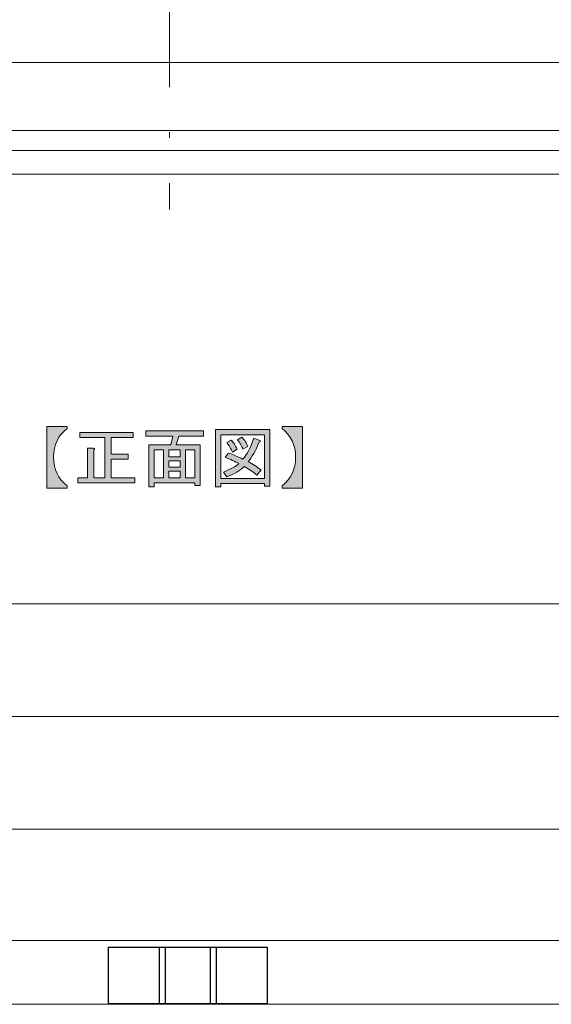
# Model space of a CAD drawing. Units: inches. Extents: x 15 to 405, y 10 to 287.
# Drawn here: x 93 to 126, y 10 to 72 of the extents above; entities that cross this region are included whole.
import ezdxf

# ---------------------------------------------------------------- set-up
doc = ezdxf.new("R2010")
doc.units = ezdxf.units.IN
doc.header["$MEASUREMENT"] = 0
doc.linetypes.add('AI-Linetype-2', pattern=[16.580556, 10.583333, -2.822222, 0.352778, -2.822222])
doc.layers.add('_U+30EC_U+30A4_U+30E4_U+30FC 1', color=7, linetype='Continuous')
picture_1 = doc.add_image_def('image2.jpg', size_in_pixel=(10, 10))
picture_2 = doc.add_image_def('image3.jpg', size_in_pixel=(10, 10))
picture_3 = doc.add_image_def('image4.jpg', size_in_pixel=(10, 10))

# ---------------------------------------------------------------- blocks, each defined once
blk = doc.blocks.new('block 21')
at = {"layer": '_U+30EC_U+30A4_U+30E4_U+30FC 1'}
image = blk.add_image(picture_1, insert=(98.425, 10.231), size_in_units=(3.528, 3.528), dxfattribs=at)
blk = doc.blocks.new('block 22')
at = {"layer": '_U+30EC_U+30A4_U+30E4_U+30FC 1'}
image = blk.add_image(picture_2, insert=(101.6, 10.231), size_in_units=(3.528, 3.528), dxfattribs=at)
blk = doc.blocks.new('block 23')
at = {"layer": '_U+30EC_U+30A4_U+30E4_U+30FC 1'}
image = blk.add_image(picture_3, insert=(104.775, 10.231), size_in_units=(3.528, 3.528), dxfattribs=at)
blk = doc.blocks.new('block 68')
at = {"layer": '_U+30EC_U+30A4_U+30E4_U+30FC 1', "color": 7, "lineweight": 5}
blk.add_lwpolyline([(61.583, 72.367), (61.703, 71.292), (62.3, 70.336), (63.016, 69.62), (63.972, 69.023), (65.047, 68.904), (139.31, 68.904)], dxfattribs=at)
blk.add_open_spline([(149.738, 65.222), (149.738, 63.413), (148.271, 61.946), (146.462, 61.946), (146.462, 61.946), (58.014, 61.946), (58.014, 61.946), (56.205, 61.946), (54.738, 63.413), (54.738, 65.222), (54.738, 65.222), (54.738, 153.67), (54.738, 153.67), (54.738, 155.479), (56.205, 156.946), (58.014, 156.946), (58.014, 156.946), (146.462, 156.946), (146.462, 156.946), (148.271, 156.946), (149.738, 155.479), (149.738, 153.67), (149.738, 153.67), (149.738, 65.222), (149.738, 65.222)], degree=3, knots=[0, 0, 0, 0, 1, 1, 1, 2, 2, 2, 3, 3, 3, 4, 4, 4, 5, 5, 5, 6, 6, 6, 7, 7, 7, 8, 8, 8, 8], dxfattribs=at)
at = {"layer": '_U+30EC_U+30A4_U+30E4_U+30FC 1', "lineweight": 0}
for points in [[(148.257, 66.601), (148.257, 64.848), (146.836, 63.427), (145.083, 63.427), (145.083, 63.427), (59.393, 63.427), (59.393, 63.427), (57.64, 63.427), (56.219, 64.848), (56.219, 66.601), (56.219, 66.601), (56.219, 152.291), (56.219, 152.291), (56.219, 154.044), (57.64, 155.465), (59.393, 155.465), (59.393, 155.465), (145.083, 155.465), (145.083, 155.465), (146.836, 155.465), (148.257, 154.044), (148.257, 152.291), (148.257, 152.291), (148.257, 66.601), (148.257, 66.601)], [(147.012, 67.76), (147.012, 66.054), (145.629, 64.672), (143.924, 64.672), (143.924, 64.672), (60.552, 64.672), (60.552, 64.672), (58.847, 64.672), (57.464, 66.054), (57.464, 67.76), (57.464, 67.76), (57.464, 151.132), (57.464, 151.132), (57.464, 152.837), (58.847, 154.22), (60.552, 154.22), (60.552, 154.22), (143.924, 154.22), (143.924, 154.22), (145.629, 154.22), (147.012, 152.837), (147.012, 151.132), (147.012, 151.132), (147.012, 67.76), (147.012, 67.76)]]:
    blk.add_open_spline(points, degree=3, knots=[0, 0, 0, 0, 1, 1, 1, 2, 2, 2, 3, 3, 3, 4, 4, 4, 5, 5, 5, 6, 6, 6, 7, 7, 7, 8, 8, 8, 8], dxfattribs=at)
blk = doc.blocks.new('block 95')
at = {"layer": '_U+30EC_U+30A4_U+30E4_U+30FC 1'}
h = blk.add_hatch(color=7, dxfattribs=at)
h.dxf.hatch_style = 2
edge = h.paths.add_edge_path()
edge.add_spline(control_points=[(94.585, 46.216), (94.585, 46.216), (95.858, 46.216), (95.858, 46.216), (95.858, 46.216), (95.858, 46.084), (95.858, 46.084), (95.296, 45.665), (95.015, 45.075), (95.015, 44.315), (95.015, 43.543), (95.296, 42.942), (95.858, 42.512), (95.858, 42.512), (95.858, 42.38), (95.858, 42.38), (95.858, 42.38), (94.585, 42.38), (94.585, 42.38), (94.585, 42.38), (94.585, 46.216), (94.585, 46.216)], knot_values=[0, 0, 0, 0, 1, 1, 1, 2, 2, 2, 3, 3, 3, 4, 4, 4, 5, 5, 5, 6, 6, 6, 7, 7, 7, 7], degree=3, periodic=1)
h = blk.add_hatch(color=7, dxfattribs=at)
h.dxf.hatch_style = 2
edge = h.paths.add_edge_path()
edge.add_spline(control_points=[(109.236, 46.216), (109.236, 46.216), (110.51, 46.216), (110.51, 46.216), (110.51, 46.216), (110.51, 42.38), (110.51, 42.38), (110.51, 42.38), (109.236, 42.38), (109.236, 42.38), (109.236, 42.38), (109.236, 42.512), (109.236, 42.512), (109.799, 42.942), (110.08, 43.537), (110.08, 44.298), (110.08, 45.069), (109.799, 45.665), (109.236, 46.084), (109.236, 46.084), (109.236, 46.216), (109.236, 46.216)], knot_values=[0, 0, 0, 0, 1, 1, 1, 2, 2, 2, 3, 3, 3, 4, 4, 4, 5, 5, 5, 6, 6, 6, 7, 7, 7, 7], degree=3, periodic=1)
h = blk.add_hatch(color=7, dxfattribs=at)
h.dxf.hatch_style = 2
edge = h.paths.add_edge_path()
edge.add_spline(control_points=[(96.636, 45.836), (96.636, 45.836), (99.959, 45.836), (99.959, 45.836), (99.959, 45.836), (99.959, 45.522), (99.959, 45.522), (99.959, 45.522), (98.587, 45.522), (98.587, 45.522), (98.587, 45.522), (98.587, 44.497), (98.587, 44.497), (98.587, 44.497), (99.662, 44.497), (99.662, 44.497), (99.662, 44.497), (99.662, 44.182), (99.662, 44.182), (99.662, 44.182), (98.587, 44.182), (98.587, 44.182), (98.587, 44.182), (98.587, 43.008), (98.587, 43.008), (98.587, 43.008), (100.075, 43.008), (100.075, 43.008), (100.075, 43.008), (100.075, 42.694), (100.075, 42.694), (100.075, 42.694), (96.52, 42.694), (96.52, 42.694), (96.52, 42.694), (96.52, 43.008), (96.52, 43.008), (96.52, 43.008), (97.132, 43.008), (97.132, 43.008), (97.132, 43.008), (97.132, 44.86), (97.132, 44.86), (97.132, 44.86), (97.496, 44.86), (97.496, 44.86), (97.584, 44.849), (97.589, 44.816), (97.512, 44.761), (97.512, 44.761), (97.512, 43.008), (97.512, 43.008), (97.512, 43.008), (98.207, 43.008), (98.207, 43.008), (98.207, 43.008), (98.207, 45.522), (98.207, 45.522), (98.207, 45.522), (96.636, 45.522), (96.636, 45.522), (96.636, 45.522), (96.636, 45.836), (96.636, 45.836)], knot_values=[0, 0, 0, 0, 1, 1, 1, 2, 2, 2, 3, 3, 3, 4, 4, 4, 5, 5, 5, 6, 6, 6, 7, 7, 7, 8, 8, 8, 9, 9, 9, 10, 10, 10, 11, 11, 11, 12, 12, 12, 13, 13, 13, 14, 14, 14, 15, 15, 15, 16, 16, 16, 17, 17, 17, 18, 18, 18, 19, 19, 19, 20, 20, 20, 21, 21, 21, 21], degree=3, periodic=1)
h = blk.add_hatch(color=7, dxfattribs=at)
h.dxf.hatch_style = 2
h.paths.add_polyline_path([(104.143, 42.529), (103.812, 42.529), (103.812, 42.694), (101.282, 42.694), (101.282, 42.463), (100.952, 42.463), (100.952, 45.075), (102.308, 45.075), (102.44, 45.621), (100.753, 45.621), (100.753, 45.935), (104.342, 45.935), (104.342, 45.621), (102.82, 45.621), (102.638, 45.075), (104.143, 45.075)])
h.paths.add_polyline_path([(101.861, 43.008), (101.861, 44.761), (101.282, 44.761), (101.282, 43.008)])
h.paths.add_polyline_path([(102.903, 44.761), (102.192, 44.761), (102.192, 44.331), (102.903, 44.331)])
h.paths.add_polyline_path([(102.903, 43.686), (102.903, 44.067), (102.192, 44.067), (102.192, 43.686)])
h.paths.add_polyline_path([(102.903, 43.008), (102.903, 43.422), (102.192, 43.422), (102.192, 43.008)])
h.paths.add_polyline_path([(103.812, 44.761), (103.234, 44.761), (103.234, 43.008), (103.812, 43.008)])
h = blk.add_hatch(color=7, dxfattribs=at)
h.dxf.hatch_style = 2
h.paths.add_polyline_path([(108.145, 42.496), (108.145, 42.661), (105.433, 42.661), (105.433, 42.463), (105.102, 42.463), (105.102, 46.018), (108.476, 46.018), (108.476, 42.496)])
h.paths.add_polyline_path([(108.145, 45.704), (105.433, 45.704), (105.433, 42.975), (108.145, 42.975)])
edge = h.paths.add_edge_path()
edge.add_spline(control_points=[(107.93, 43.504), (107.93, 43.504), (107.665, 43.19), (107.665, 43.19), (107.423, 43.399), (107.158, 43.576), (106.872, 43.719), (106.618, 43.465), (106.26, 43.25), (105.797, 43.074), (105.797, 43.074), (105.582, 43.372), (105.582, 43.372), (106.023, 43.548), (106.348, 43.725), (106.557, 43.901), (106.304, 44.033), (106.017, 44.166), (105.698, 44.298), (105.698, 44.298), (105.913, 44.563), (105.913, 44.563), (106.177, 44.463), (106.475, 44.337), (106.806, 44.182), (107.059, 44.48), (107.285, 44.915), (107.484, 45.489), (107.484, 45.489), (107.847, 45.34), (107.847, 45.34), (107.936, 45.317), (107.919, 45.279), (107.798, 45.224), (107.588, 44.695), (107.362, 44.292), (107.12, 44.017), (107.406, 43.874), (107.676, 43.703), (107.93, 43.504)], knot_values=[0, 0, 0, 0, 1, 1, 1, 2, 2, 2, 3, 3, 3, 4, 4, 4, 5, 5, 5, 6, 6, 6, 7, 7, 7, 8, 8, 8, 9, 9, 9, 10, 10, 10, 11, 11, 11, 12, 12, 12, 13, 13, 13, 13], degree=3, periodic=1)
edge = h.paths.add_edge_path()
edge.add_spline(control_points=[(106.078, 45.373), (106.221, 45.208), (106.343, 45.015), (106.442, 44.794), (106.442, 44.794), (106.144, 44.612), (106.144, 44.612), (106.056, 44.833), (105.94, 45.031), (105.797, 45.208), (105.797, 45.208), (106.078, 45.373), (106.078, 45.373)], knot_values=[0, 0, 0, 0, 1, 1, 1, 2, 2, 2, 3, 3, 3, 4, 4, 4, 4], degree=3, periodic=1)
edge = h.paths.add_edge_path()
edge.add_spline(control_points=[(106.806, 44.794), (106.717, 45.015), (106.601, 45.213), (106.458, 45.389), (106.458, 45.389), (106.739, 45.555), (106.739, 45.555), (106.916, 45.356), (107.037, 45.163), (107.103, 44.976), (107.103, 44.976), (106.806, 44.794), (106.806, 44.794)], knot_values=[0, 0, 0, 0, 1, 1, 1, 2, 2, 2, 3, 3, 3, 4, 4, 4, 4], degree=3, periodic=1)
at = {"layer": '_U+30EC_U+30A4_U+30E4_U+30FC 1', "lineweight": 0}
for points in [[(104.143, 42.529), (103.812, 42.529), (103.812, 42.694), (101.282, 42.694), (101.282, 42.463), (100.952, 42.463), (100.952, 45.075), (102.308, 45.075), (102.44, 45.621), (100.753, 45.621), (100.753, 45.935), (104.342, 45.935), (104.342, 45.621), (102.82, 45.621), (102.638, 45.075), (104.143, 45.075), (104.143, 42.529)], [(108.145, 42.496), (108.145, 42.661), (105.433, 42.661), (105.433, 42.463), (105.102, 42.463), (105.102, 46.018), (108.476, 46.018), (108.476, 42.496), (108.145, 42.496)], [(108.145, 45.704), (105.433, 45.704), (105.433, 42.975), (108.145, 42.975), (108.145, 45.704)], [(101.861, 43.008), (101.861, 44.761), (101.282, 44.761), (101.282, 43.008), (101.861, 43.008)], [(102.903, 44.761), (102.192, 44.761), (102.192, 44.331), (102.903, 44.331), (102.903, 44.761)], [(103.812, 44.761), (103.234, 44.761), (103.234, 43.008), (103.812, 43.008), (103.812, 44.761)], [(102.903, 43.686), (102.903, 44.067), (102.192, 44.067), (102.192, 43.686), (102.903, 43.686)], [(102.903, 43.008), (102.903, 43.422), (102.192, 43.422), (102.192, 43.008), (102.903, 43.008)]]:
    blk.add_lwpolyline(points, dxfattribs=at)
for points, knots in [([(94.585, 46.216), (94.585, 46.216), (95.858, 46.216), (95.858, 46.216), (95.858, 46.216), (95.858, 46.084), (95.858, 46.084), (95.296, 45.665), (95.015, 45.075), (95.015, 44.315), (95.015, 43.543), (95.296, 42.942), (95.858, 42.512), (95.858, 42.512), (95.858, 42.38), (95.858, 42.38), (95.858, 42.38), (94.585, 42.38), (94.585, 42.38), (94.585, 42.38), (94.585, 46.216), (94.585, 46.216)], [0, 0, 0, 0, 1, 1, 1, 2, 2, 2, 3, 3, 3, 4, 4, 4, 5, 5, 5, 6, 6, 6, 7, 7, 7, 7]), ([(109.236, 46.216), (109.236, 46.216), (110.51, 46.216), (110.51, 46.216), (110.51, 46.216), (110.51, 42.38), (110.51, 42.38), (110.51, 42.38), (109.236, 42.38), (109.236, 42.38), (109.236, 42.38), (109.236, 42.512), (109.236, 42.512), (109.799, 42.942), (110.08, 43.537), (110.08, 44.298), (110.08, 45.069), (109.799, 45.665), (109.236, 46.084), (109.236, 46.084), (109.236, 46.216), (109.236, 46.216)], [0, 0, 0, 0, 1, 1, 1, 2, 2, 2, 3, 3, 3, 4, 4, 4, 5, 5, 5, 6, 6, 6, 7, 7, 7, 7]), ([(96.636, 45.836), (96.636, 45.836), (99.959, 45.836), (99.959, 45.836), (99.959, 45.836), (99.959, 45.522), (99.959, 45.522), (99.959, 45.522), (98.587, 45.522), (98.587, 45.522), (98.587, 45.522), (98.587, 44.497), (98.587, 44.497), (98.587, 44.497), (99.662, 44.497), (99.662, 44.497), (99.662, 44.497), (99.662, 44.182), (99.662, 44.182), (99.662, 44.182), (98.587, 44.182), (98.587, 44.182), (98.587, 44.182), (98.587, 43.008), (98.587, 43.008), (98.587, 43.008), (100.075, 43.008), (100.075, 43.008), (100.075, 43.008), (100.075, 42.694), (100.075, 42.694), (100.075, 42.694), (96.52, 42.694), (96.52, 42.694), (96.52, 42.694), (96.52, 43.008), (96.52, 43.008), (96.52, 43.008), (97.132, 43.008), (97.132, 43.008), (97.132, 43.008), (97.132, 44.86), (97.132, 44.86), (97.132, 44.86), (97.496, 44.86), (97.496, 44.86), (97.584, 44.849), (97.589, 44.816), (97.512, 44.761), (97.512, 44.761), (97.512, 43.008), (97.512, 43.008), (97.512, 43.008), (98.207, 43.008), (98.207, 43.008), (98.207, 43.008), (98.207, 45.522), (98.207, 45.522), (98.207, 45.522), (96.636, 45.522), (96.636, 45.522), (96.636, 45.522), (96.636, 45.836), (96.636, 45.836)], [0, 0, 0, 0, 1, 1, 1, 2, 2, 2, 3, 3, 3, 4, 4, 4, 5, 5, 5, 6, 6, 6, 7, 7, 7, 8, 8, 8, 9, 9, 9, 10, 10, 10, 11, 11, 11, 12, 12, 12, 13, 13, 13, 14, 14, 14, 15, 15, 15, 16, 16, 16, 17, 17, 17, 18, 18, 18, 19, 19, 19, 20, 20, 20, 21, 21, 21, 21]), ([(107.93, 43.504), (107.93, 43.504), (107.665, 43.19), (107.665, 43.19), (107.423, 43.399), (107.158, 43.576), (106.872, 43.719), (106.618, 43.465), (106.26, 43.25), (105.797, 43.074), (105.797, 43.074), (105.582, 43.372), (105.582, 43.372), (106.023, 43.548), (106.348, 43.725), (106.557, 43.901), (106.304, 44.033), (106.017, 44.166), (105.698, 44.298), (105.698, 44.298), (105.913, 44.563), (105.913, 44.563), (106.177, 44.463), (106.475, 44.337), (106.806, 44.182), (107.059, 44.48), (107.285, 44.915), (107.484, 45.489), (107.484, 45.489), (107.847, 45.34), (107.847, 45.34), (107.936, 45.317), (107.919, 45.279), (107.798, 45.224), (107.588, 44.695), (107.362, 44.292), (107.12, 44.017), (107.406, 43.874), (107.676, 43.703), (107.93, 43.504)], [0, 0, 0, 0, 1, 1, 1, 2, 2, 2, 3, 3, 3, 4, 4, 4, 5, 5, 5, 6, 6, 6, 7, 7, 7, 8, 8, 8, 9, 9, 9, 10, 10, 10, 11, 11, 11, 12, 12, 12, 13, 13, 13, 13]), ([(106.806, 44.794), (106.717, 45.015), (106.601, 45.213), (106.458, 45.389), (106.458, 45.389), (106.739, 45.555), (106.739, 45.555), (106.916, 45.356), (107.037, 45.163), (107.103, 44.976), (107.103, 44.976), (106.806, 44.794), (106.806, 44.794)], [0, 0, 0, 0, 1, 1, 1, 2, 2, 2, 3, 3, 3, 4, 4, 4, 4]), ([(106.078, 45.373), (106.221, 45.208), (106.343, 45.015), (106.442, 44.794), (106.442, 44.794), (106.144, 44.612), (106.144, 44.612), (106.056, 44.833), (105.94, 45.031), (105.797, 45.208), (105.797, 45.208), (106.078, 45.373), (106.078, 45.373)], [0, 0, 0, 0, 1, 1, 1, 2, 2, 2, 3, 3, 3, 4, 4, 4, 4])]:
    blk.add_open_spline(points, degree=3, knots=knots, dxfattribs=at)
blk = doc.blocks.new('block 94')
at = {"layer": '_U+30EC_U+30A4_U+30E4_U+30FC 1'}
blk.add_blockref('block 95', (0, 0), dxfattribs=at)
blk = doc.blocks.new('block 93')
at = {"layer": '_U+30EC_U+30A4_U+30E4_U+30FC 1'}
blk.add_blockref('block 94', (0, 0), dxfattribs=at)

msp = doc.modelspace()

# ---------------------------------------------------------------- linework, layer by layer
at = {"layer": '_U+30EC_U+30A4_U+30E4_U+30FC 1', "color": 7, "linetype": 'AI-Linetype-2', "lineweight": 5}
msp.add_lwpolyline([(102.238, 160.867), (102.238, 59.737)], dxfattribs=at)
at = {"layer": '_U+30EC_U+30A4_U+30E4_U+30FC 1', "color": 7, "lineweight": 13}
for points in [[(15.018, 10.192), (15.018, 35.168), (404.908, 35.168)], [(25.008, 28.141), (148.96, 28.141)], [(25.008, 21.114), (148.96, 21.114)], [(25.008, 14.171), (148.96, 14.171)], [(25.008, 14.171), (148.96, 14.171)], [(404.908, 10.192), (15.018, 10.192)]]:
    msp.add_lwpolyline(points, dxfattribs=at)

# ---------------------------------------------------------------- block references
at = {"layer": '_U+30EC_U+30A4_U+30E4_U+30FC 1'}
for name in ['block 68', 'block 93', 'block 21', 'block 22', 'block 23']:
    msp.add_blockref(name, (0, 0), dxfattribs=at)

doc.saveas('drawing.dxf')
